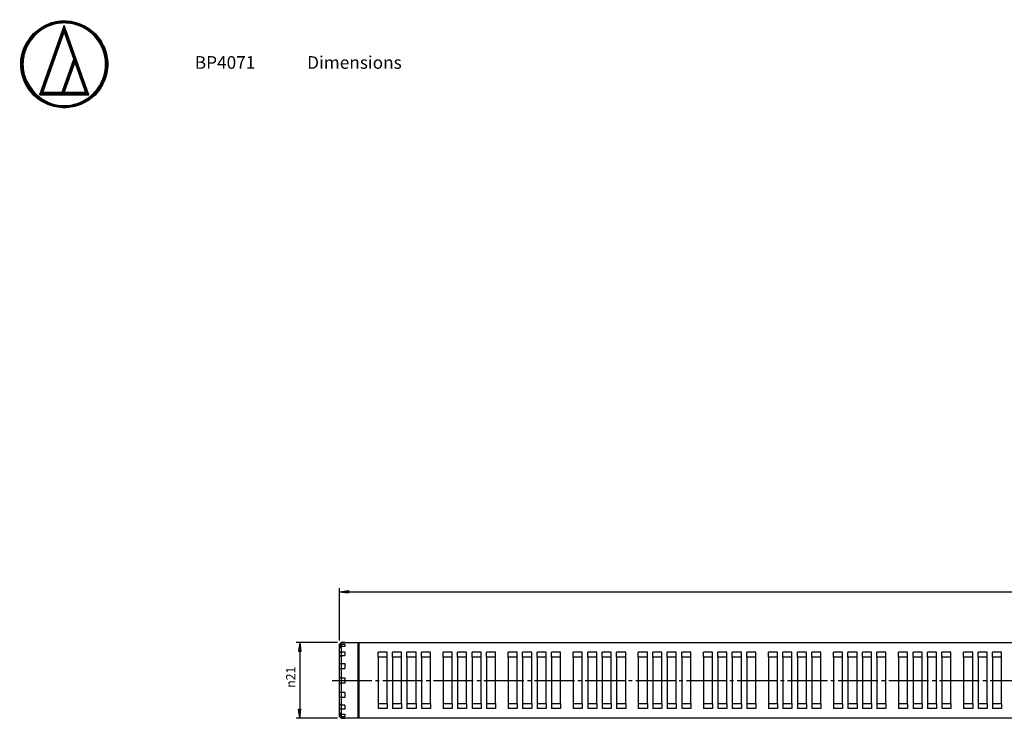
# Model space of a CAD drawing. Units: millimetres. Extents: x 2 to 548, y 3 to 372.
# Drawn here: x 2 to 274, y 179 to 372 of the extents above; entities that cross this region are included whole.
import ezdxf

# ---------------------------------------------------------------- set-up
doc = ezdxf.new("R2010")
doc.units = ezdxf.units.MM
doc.linetypes.add('DASH_CENTER', pattern=[14, 11, -1, 1, -1])
doc.layers.add('1', color=7, linetype='Continuous')
doc.layers.add('Contents', color=7, linetype='Continuous')
doc.styles.add('CONVERTER_11', font='txt.shx', dxfattribs={"width": 0.9})
doc.dimstyles.new('ME10_DIM_10', dxfattribs={"dimtxt": 2.5, "dimasz": 2.5, "dimexe": 1, "dimexo": 1, "dimgap": 1.25, "dimtad": 1, "dimdsep": 46, "dimtxsty": 'CONVERTER_11', "dimblk1": 'CLOSED', "dimblk2": 'CLOSED', "dimsah": 1, "dimcen": 0.09, "dimclrd": 5, "dimclre": 5, "dimclrt": 5, "dimadec": 0, "dimazin": 0, "dimtfac": 1, "dimtdec": 4, "dimtix": 1, "dimtmove": 0, "dimatfit": 3, "dimfxl": 0, "dimtolj": 1, "dimtzin": 0, "dimarcsym": 0})
doc.dimstyles.new('ME10_DIM_11', dxfattribs={"dimtxt": 2.5, "dimasz": 2.5, "dimexe": 1, "dimexo": 1, "dimgap": 1.25, "dimtad": 1, "dimdsep": 46, "dimtxsty": 'CONVERTER_11', "dimblk1": 'CLOSED', "dimblk2": 'CLOSED', "dimsah": 1, "dimcen": 0.09, "dimclrd": 5, "dimclre": 5, "dimclrt": 5, "dimadec": 0, "dimazin": 0, "dimtfac": 1, "dimtdec": 4, "dimtix": 1, "dimtmove": 0, "dimatfit": 3, "dimfxl": 0, "dimtolj": 1, "dimtzin": 0, "dimarcsym": 0})
pattern_1 = [(90, (0, 0), (-0.01, -4e-18), [])]

# ---------------------------------------------------------------- blocks, each defined once
blk = doc.blocks.new('A2', base_point=(1.68, 347.74))
at = {"layer": '1', "linetype": 'Continuous'}
h = blk.add_hatch(dxfattribs=at)
h.set_pattern_fill('_USER', scale=0.01, angle=90, pattern_type=0)
h.set_pattern_definition(pattern_1)
edge = h.paths.add_edge_path()
edge.add_spline(control_points=[(5.4, 368.47), (4.42, 367.22), (2.46, 364.74), (1.56, 359.94), (2.52, 355.25), (5.17, 351.22), (9.19, 348.58), (13.9, 347.6), (18.62, 348.58), (22.64, 351.22), (25.29, 355.25), (26.26, 359.96), (25.29, 364.67), (22.64, 368.7), (18.61, 371.35), (13.92, 372.3), (9.13, 371.4), (6.64, 369.45), (5.4, 368.47)], knot_values=[0, 0, 0, 0, 4.691897, 9.383795, 14.075682, 18.767568, 23.45946, 28.151352, 32.843242, 37.535131, 42.227019, 46.918907, 51.610805, 56.302703, 60.994594, 65.686484, 70.378376, 75.070269, 75.070269, 75.070269, 75.070269], degree=3, periodic=0)
edge = h.paths.add_edge_path(flags=16)
edge.add_spline(control_points=[(5.82, 351.88), (4.89, 353.06), (3.03, 355.42), (2.18, 359.98), (3.09, 364.43), (5.6, 368.26), (9.43, 370.77), (13.9, 371.7), (18.38, 370.77), (22.21, 368.26), (24.72, 364.44), (25.64, 359.96), (24.72, 355.48), (22.21, 351.66), (18.38, 349.14), (13.92, 348.24), (9.37, 349.09), (7, 350.95), (5.82, 351.88)], knot_values=[0, 0, 0, 0, 4.457275, 8.91455, 13.371835, 17.829121, 22.286398, 26.743676, 31.20095, 35.658224, 40.115508, 44.572793, 49.030068, 53.48734, 57.944613, 62.401887, 66.859165, 71.316441, 71.316441, 71.316441, 71.316441], degree=3, periodic=0)
h = blk.add_hatch(dxfattribs=at)
h.set_pattern_fill('_USER', scale=0.01, angle=90, pattern_type=0)
h.set_pattern_definition(pattern_1)
h.paths.add_polyline_path([(13.9, 370.71), (7.11, 351.5), (13.9, 351.5), (20.7, 351.5)])
h.paths.add_polyline_path([(19.85, 352.11), (13.9, 352.11), (16.88, 360.51)], flags=16)
h.paths.add_polyline_path([(13.27, 352.11), (7.96, 352.11), (13.9, 368.91), (16.56, 361.41)], flags=16)
at = {"layer": 'Contents', "color": 7, "linetype": 'Continuous'}
for p, q in [((13.9, 370.71), (7.11, 351.5)), ((20.7, 351.5), (13.9, 370.71)), ((7.96, 352.11), (13.9, 368.91)), ((13.9, 368.91), (16.56, 361.41)), ((16.56, 361.41), (13.27, 352.11)), ((13.9, 352.11), (16.88, 360.51)), ((16.88, 360.51), (19.85, 352.11)), ((7.11, 351.5), (13.9, 351.5)), ((13.27, 352.11), (7.96, 352.11)), ((19.85, 352.11), (13.9, 352.11)), ((13.9, 351.5), (20.7, 351.5))]:
    blk.add_line(p, q, dxfattribs=at)
for points in [[(5.4, 368.47), (2.8, 364.56), (1.87, 359.96), (2.8, 355.36), (5.4, 351.45), (9.31, 348.86), (13.9, 347.93), (18.5, 348.86), (22.41, 351.45), (25.01, 355.36), (25.94, 359.96), (25.01, 364.56), (22.41, 368.47), (18.5, 371.06), (13.9, 371.99), (9.31, 371.06), (5.4, 368.47)], [(5.82, 351.88), (3.36, 355.59), (2.47, 359.96), (3.36, 364.33), (5.82, 368.04), (9.54, 370.51), (13.9, 371.39), (18.27, 370.51), (21.99, 368.04), (24.45, 364.33), (25.33, 359.96), (24.45, 355.59), (21.99, 351.88), (18.27, 349.41), (13.9, 348.53), (9.54, 349.41), (5.82, 351.88)]]:
    blk.add_spline(points, degree=3, dxfattribs=at)
at = {"layer": '1', "color": 7, "insert": (50, 360), "char_height": 3.5, "attachment_point": 4, "line_spacing_factor": 1.20048, "style": 'CONVERTER_11'}
blk.add_mtext('BP4071\u3000\u3000\u3000Dimensions', dxfattribs=at)
blk = doc.blocks.new('*D2')
at = {"layer": '1', "color": 5, "linetype": 'Continuous'}
for p, q in [((90.01, 200.41), (90.01, 214.94)), ((90.01, 213.94), (485.01, 213.94)), ((485.01, 200.41), (485.01, 214.94))]:
    blk.add_line(p, q, dxfattribs=at)
at = {"layer": '1', "color": 5}
for p, q in [((90.01, 213.94), (92.51, 214.27)), ((90.01, 213.94), (92.51, 213.61)), ((92.51, 214.27), (92.51, 213.61)), ((485.01, 213.94), (482.51, 214.27)), ((482.51, 213.61), (482.51, 214.27)), ((485.01, 213.94), (482.51, 213.61))]:
    blk.add_line(p, q, dxfattribs=at)
at = {"layer": '1', "color": 5, "insert": (284.51, 215.19), "char_height": 2.5, "attachment_point": 7, "rotation": 0.0001, "line_spacing_factor": 0.60024, "style": 'CONVERTER_11'}
blk.add_mtext('395', dxfattribs=at)
blk = doc.blocks.new('_CLOSED')
at = {"color": 0, "linetype": 'ByBlock', "lineweight": -2}
for p, q in [((-1, 0.166667), (0, 0)), ((-1, 0.166667), (-1, -0.166667)), ((0, 0), (-1, -0.166667)), ((0, 0), (-1, 0))]:
    blk.add_line(p, q, dxfattribs=at)
blk = doc.blocks.new('*D4')
at = {"layer": '1', "color": 5, "linetype": 'Continuous'}
for p, q in [((89.51, 199.91), (78.03, 199.91)), ((79.03, 199.91), (79.03, 178.91)), ((89.51, 178.91), (78.03, 178.91))]:
    blk.add_line(p, q, dxfattribs=at)
at = {"layer": '1', "color": 5}
for p, q in [((79.03, 199.91), (78.7, 197.41)), ((79.03, 199.91), (79.36, 197.41)), ((79.36, 197.41), (78.7, 197.41)), ((79.03, 178.91), (78.7, 181.41)), ((78.7, 181.41), (79.36, 181.41)), ((79.03, 178.91), (79.36, 181.41))]:
    blk.add_line(p, q, dxfattribs=at)
at = {"layer": '1', "color": 5, "insert": (77.78, 187.36), "char_height": 2.5, "attachment_point": 7, "rotation": 90, "line_spacing_factor": 0.60024, "style": 'CONVERTER_11'}
blk.add_mtext('\\C5;{\\Fgdt;n}\\C5;21', dxfattribs=at)

msp = doc.modelspace()

# ---------------------------------------------------------------- linework, layer by layer
at = {"layer": '1', "color": 7, "linetype": 'Continuous'}
for p, q in [((90.515, 199.912), (90.015, 199.412)), ((90.015, 199.375), (90.015, 199.412)), ((90.015, 198.801), (90.015, 199.375)), ((90.515, 199.912), (91.515, 199.912)), ((91.515, 199.912), (95.115, 199.912)), ((95.115, 199.912), (95.215, 199.812)), ((95.415, 199.912), (95.215, 199.712)), ((95.215, 199.712), (95.215, 199.812)), ((95.215, 179.112), (95.215, 199.712)), ((95.415, 199.912), (466.615, 199.912)), ((90.015, 198.338), (90.015, 198.801)), ((90.015, 196.994), (90.015, 198.338)), ((90.015, 195.933), (90.015, 196.994)), ((90.015, 194.412), (90.015, 195.933)), ((90.015, 193.921), (90.015, 194.412)), ((90.015, 192.535), (90.015, 193.921)), ((90.015, 190.162), (90.015, 192.535)), ((90.015, 189.412), (90.015, 190.162)), ((90.015, 188.662), (90.015, 189.412)), ((90.015, 186.289), (90.015, 188.662)), ((90.015, 184.903), (90.015, 186.289)), ((90.015, 184.412), (90.015, 184.903)), ((90.015, 182.891), (90.015, 184.412)), ((90.015, 181.831), (90.015, 182.891)), ((90.015, 180.486), (90.015, 181.831)), ((90.015, 180.023), (90.015, 180.486)), ((90.015, 179.449), (90.015, 180.023)), ((90.015, 179.412), (90.015, 179.449)), ((90.015, 179.412), (90.515, 178.912)), ((91.515, 178.912), (90.515, 178.912)), ((95.115, 178.912), (91.515, 178.912)), ((95.215, 179.012), (95.115, 178.912)), ((95.215, 179.112), (95.415, 178.912)), ((95.215, 179.112), (95.215, 179.112)), ((95.215, 179.012), (95.215, 179.112)), ((480.257, 178.912), (95.415, 178.912))]:
    msp.add_line(p, q, dxfattribs=at)
at = {"layer": '1', "color": 4, "linetype": 'Continuous'}
for p, q in [((90.515, 199.885), (90.015, 199.375)), ((90.515, 199.375), (90.015, 198.801)), ((91.515, 199.885), (90.515, 199.885)), ((90.515, 199.375), (90.515, 198.801)), ((91.515, 199.375), (90.515, 199.375)), ((91.515, 199.912), (91.515, 199.885)), ((91.515, 199.375), (91.515, 198.801)), ((95.115, 199.912), (95.115, 178.912)), ((95.415, 199.912), (95.415, 178.912)), ((90.515, 198.801), (90.015, 198.338)), ((90.515, 197.348), (90.015, 196.994)), ((90.515, 196.287), (90.015, 195.933)), ((91.515, 198.801), (90.515, 198.801)), ((90.515, 198.801), (90.515, 197.348)), ((90.515, 197.348), (90.515, 196.287)), ((90.515, 197.348), (91.515, 197.348)), ((90.515, 196.287), (91.515, 196.287)), ((90.515, 196.287), (90.515, 195.412)), ((91.515, 197.348), (91.515, 196.287)), ((103.215, 197.238), (100.715, 197.238)), ((100.715, 195.835), (100.715, 197.238)), ((103.215, 195.835), (103.215, 197.238)), ((104.715, 195.835), (104.715, 197.238)), ((107.215, 197.238), (104.715, 197.238)), ((107.215, 195.835), (107.215, 197.238)), ((111.215, 197.238), (108.715, 197.238)), ((108.715, 195.835), (108.715, 197.238)), ((111.215, 195.835), (111.215, 197.238)), ((112.715, 195.835), (112.715, 197.238)), ((115.215, 197.238), (112.715, 197.238)), ((115.215, 195.835), (115.215, 197.238)), ((118.715, 195.835), (118.715, 197.238)), ((121.215, 197.238), (118.715, 197.238)), ((121.215, 195.835), (121.215, 197.238)), ((125.215, 197.238), (122.715, 197.238)), ((122.715, 195.835), (122.715, 197.238)), ((125.215, 195.835), (125.215, 197.238)), ((126.715, 195.835), (126.715, 197.238)), ((129.215, 197.238), (126.715, 197.238)), ((129.215, 195.835), (129.215, 197.238)), ((133.215, 197.238), (130.715, 197.238)), ((130.715, 195.835), (130.715, 197.238)), ((133.215, 195.835), (133.215, 197.238)), ((139.215, 197.238), (136.715, 197.238)), ((136.715, 195.835), (136.715, 197.238)), ((139.215, 195.835), (139.215, 197.238)), ((140.715, 195.835), (140.715, 197.238)), ((143.215, 197.238), (140.715, 197.238)), ((143.215, 195.835), (143.215, 197.238)), ((147.215, 197.238), (144.715, 197.238)), ((144.715, 195.835), (144.715, 197.238)), ((147.215, 195.835), (147.215, 197.238)), ((148.715, 195.835), (148.715, 197.238)), ((151.215, 197.238), (148.715, 197.238)), ((151.215, 195.835), (151.215, 197.238)), ((154.715, 195.835), (154.715, 197.238)), ((157.215, 197.238), (154.715, 197.238)), ((157.215, 195.835), (157.215, 197.238)), ((161.215, 197.238), (158.715, 197.238)), ((158.715, 195.835), (158.715, 197.238)), ((161.215, 195.835), (161.215, 197.238)), ((162.715, 195.835), (162.715, 197.238)), ((165.215, 197.238), (162.715, 197.238)), ((165.215, 195.835), (165.215, 197.238)), ((169.215, 197.238), (166.715, 197.238)), ((166.715, 195.835), (166.715, 197.238)), ((169.215, 195.835), (169.215, 197.238)), ((175.215, 197.238), (172.715, 197.238)), ((172.715, 195.835), (172.715, 197.238)), ((175.215, 195.835), (175.215, 197.238)), ((176.715, 195.835), (176.715, 197.238)), ((179.215, 197.238), (176.715, 197.238)), ((179.215, 195.835), (179.215, 197.238)), ((183.215, 197.238), (180.715, 197.238)), ((180.715, 195.835), (180.715, 197.238)), ((183.215, 195.835), (183.215, 197.238)), ((184.715, 195.835), (184.715, 197.238)), ((187.215, 197.238), (184.715, 197.238)), ((187.215, 195.835), (187.215, 197.238)), ((190.715, 195.835), (190.715, 197.238)), ((193.215, 197.238), (190.715, 197.238)), ((193.215, 195.835), (193.215, 197.238)), ((197.215, 197.238), (194.715, 197.238)), ((194.715, 195.835), (194.715, 197.238)), ((197.215, 195.835), (197.215, 197.238)), ((198.715, 195.835), (198.715, 197.238)), ((201.215, 197.238), (198.715, 197.238)), ((201.215, 195.835), (201.215, 197.238)), ((205.215, 197.238), (202.715, 197.238)), ((202.715, 195.835), (202.715, 197.238)), ((205.215, 195.835), (205.215, 197.238)), ((211.215, 197.238), (208.715, 197.238)), ((208.715, 195.835), (208.715, 197.238)), ((211.215, 195.835), (211.215, 197.238)), ((212.715, 195.835), (212.715, 197.238)), ((215.215, 197.238), (212.715, 197.238)), ((215.215, 195.835), (215.215, 197.238)), ((219.215, 197.238), (216.715, 197.238)), ((216.715, 195.835), (216.715, 197.238)), ((219.215, 195.835), (219.215, 197.238)), ((220.715, 195.835), (220.715, 197.238)), ((223.215, 197.238), (220.715, 197.238)), ((223.215, 195.835), (223.215, 197.238)), ((226.715, 195.835), (226.715, 197.238)), ((229.215, 197.238), (226.715, 197.238)), ((229.215, 195.835), (229.215, 197.238)), ((233.215, 197.238), (230.715, 197.238)), ((230.715, 195.835), (230.715, 197.238)), ((233.215, 195.835), (233.215, 197.238)), ((234.715, 195.835), (234.715, 197.238)), ((237.215, 197.238), (234.715, 197.238)), ((237.215, 195.835), (237.215, 197.238)), ((241.215, 197.238), (238.715, 197.238)), ((238.715, 195.835), (238.715, 197.238)), ((241.215, 195.835), (241.215, 197.238)), ((247.215, 197.238), (244.715, 197.238)), ((244.715, 195.835), (244.715, 197.238)), ((247.215, 195.835), (247.215, 197.238)), ((248.715, 195.835), (248.715, 197.238)), ((251.215, 197.238), (248.715, 197.238)), ((251.215, 195.835), (251.215, 197.238)), ((255.215, 197.238), (252.715, 197.238)), ((252.715, 195.835), (252.715, 197.238)), ((255.215, 195.835), (255.215, 197.238)), ((256.715, 195.835), (256.715, 197.238)), ((259.215, 197.238), (256.715, 197.238)), ((259.215, 195.835), (259.215, 197.238)), ((262.715, 195.835), (262.715, 197.238)), ((265.215, 197.238), (262.715, 197.238)), ((265.215, 195.835), (265.215, 197.238)), ((269.215, 197.238), (266.715, 197.238)), ((266.715, 195.835), (266.715, 197.238)), ((269.215, 195.835), (269.215, 197.238)), ((270.715, 195.835), (270.715, 197.238)), ((273.215, 197.238), (270.715, 197.238)), ((273.215, 195.835), (273.215, 197.238)), ((90.515, 194.113), (90.015, 193.921)), ((90.515, 195.412), (90.515, 194.113)), ((90.515, 194.113), (90.515, 192.727)), ((90.515, 194.113), (91.515, 194.113)), ((91.515, 194.113), (91.515, 192.727)), ((103.215, 195.835), (100.715, 195.835)), ((100.715, 195.835), (100.715, 182.989)), ((103.215, 182.989), (103.215, 195.835)), ((104.715, 195.835), (104.715, 182.989)), ((107.215, 195.835), (104.715, 195.835)), ((107.215, 182.989), (107.215, 195.835)), ((111.215, 195.835), (108.715, 195.835)), ((108.715, 195.835), (108.715, 182.989)), ((111.215, 182.989), (111.215, 195.835)), ((112.715, 195.835), (112.715, 182.989)), ((115.215, 195.835), (112.715, 195.835)), ((115.215, 182.989), (115.215, 195.835)), ((118.715, 195.835), (118.715, 182.989)), ((121.215, 195.835), (118.715, 195.835)), ((121.215, 182.989), (121.215, 195.835)), ((125.215, 195.835), (122.715, 195.835)), ((122.715, 195.835), (122.715, 182.989)), ((125.215, 182.989), (125.215, 195.835)), ((126.715, 195.835), (126.715, 182.989)), ((129.215, 195.835), (126.715, 195.835)), ((129.215, 182.989), (129.215, 195.835)), ((133.215, 195.835), (130.715, 195.835)), ((130.715, 195.835), (130.715, 182.989)), ((133.215, 182.989), (133.215, 195.835)), ((139.215, 195.835), (136.715, 195.835)), ((136.715, 195.835), (136.715, 182.989)), ((139.215, 182.989), (139.215, 195.835)), ((140.715, 195.835), (140.715, 182.989)), ((143.215, 195.835), (140.715, 195.835)), ((143.215, 182.989), (143.215, 195.835)), ((147.215, 195.835), (144.715, 195.835)), ((144.715, 195.835), (144.715, 182.989)), ((147.215, 182.989), (147.215, 195.835)), ((148.715, 195.835), (148.715, 182.989)), ((151.215, 195.835), (148.715, 195.835)), ((151.215, 182.989), (151.215, 195.835)), ((154.715, 195.835), (154.715, 182.989)), ((157.215, 195.835), (154.715, 195.835)), ((157.215, 182.989), (157.215, 195.835)), ((161.215, 195.835), (158.715, 195.835)), ((158.715, 195.835), (158.715, 182.989)), ((161.215, 182.989), (161.215, 195.835)), ((162.715, 195.835), (162.715, 182.989)), ((165.215, 195.835), (162.715, 195.835)), ((165.215, 182.989), (165.215, 195.835)), ((169.215, 195.835), (166.715, 195.835)), ((166.715, 195.835), (166.715, 182.989)), ((169.215, 182.989), (169.215, 195.835)), ((175.215, 195.835), (172.715, 195.835)), ((172.715, 195.835), (172.715, 182.989)), ((175.215, 182.989), (175.215, 195.835)), ((176.715, 195.835), (176.715, 182.989)), ((179.215, 195.835), (176.715, 195.835)), ((179.215, 182.989), (179.215, 195.835)), ((183.215, 195.835), (180.715, 195.835)), ((180.715, 195.835), (180.715, 182.989)), ((183.215, 182.989), (183.215, 195.835)), ((184.715, 195.835), (184.715, 182.989)), ((187.215, 195.835), (184.715, 195.835)), ((187.215, 182.989), (187.215, 195.835)), ((190.715, 195.835), (190.715, 182.989)), ((193.215, 195.835), (190.715, 195.835)), ((193.215, 182.989), (193.215, 195.835)), ((197.215, 195.835), (194.715, 195.835)), ((194.715, 195.835), (194.715, 182.989)), ((197.215, 182.989), (197.215, 195.835)), ((198.715, 195.835), (198.715, 182.989)), ((201.215, 195.835), (198.715, 195.835)), ((201.215, 182.989), (201.215, 195.835)), ((205.215, 195.835), (202.715, 195.835)), ((202.715, 195.835), (202.715, 182.989)), ((205.215, 182.989), (205.215, 195.835)), ((211.215, 195.835), (208.715, 195.835)), ((208.715, 195.835), (208.715, 182.989)), ((211.215, 182.989), (211.215, 195.835)), ((212.715, 195.835), (212.715, 182.989)), ((215.215, 195.835), (212.715, 195.835)), ((215.215, 182.989), (215.215, 195.835)), ((219.215, 195.835), (216.715, 195.835)), ((216.715, 195.835), (216.715, 182.989)), ((219.215, 182.989), (219.215, 195.835)), ((220.715, 195.835), (220.715, 182.989)), ((223.215, 195.835), (220.715, 195.835)), ((223.215, 182.989), (223.215, 195.835)), ((226.715, 195.835), (226.715, 182.989)), ((229.215, 195.835), (226.715, 195.835)), ((229.215, 182.989), (229.215, 195.835)), ((233.215, 195.835), (230.715, 195.835)), ((230.715, 195.835), (230.715, 182.989)), ((233.215, 182.989), (233.215, 195.835)), ((234.715, 195.835), (234.715, 182.989)), ((237.215, 195.835), (234.715, 195.835)), ((237.215, 182.989), (237.215, 195.835)), ((241.215, 195.835), (238.715, 195.835)), ((238.715, 195.835), (238.715, 182.989)), ((241.215, 182.989), (241.215, 195.835)), ((247.215, 195.835), (244.715, 195.835)), ((244.715, 195.835), (244.715, 182.989)), ((247.215, 182.989), (247.215, 195.835)), ((248.715, 195.835), (248.715, 182.989)), ((251.215, 195.835), (248.715, 195.835)), ((251.215, 182.989), (251.215, 195.835)), ((255.215, 195.835), (252.715, 195.835)), ((252.715, 195.835), (252.715, 182.989)), ((255.215, 182.989), (255.215, 195.835)), ((256.715, 195.835), (256.715, 182.989)), ((259.215, 195.835), (256.715, 195.835)), ((259.215, 182.989), (259.215, 195.835)), ((262.715, 195.835), (262.715, 182.989)), ((265.215, 195.835), (262.715, 195.835)), ((265.215, 182.989), (265.215, 195.835)), ((269.215, 195.835), (266.715, 195.835)), ((266.715, 195.835), (266.715, 182.989)), ((269.215, 182.989), (269.215, 195.835)), ((270.715, 195.835), (270.715, 182.989)), ((273.215, 195.835), (270.715, 195.835)), ((273.215, 182.989), (273.215, 195.835)), ((90.515, 192.727), (90.015, 192.535)), ((90.515, 192.727), (91.515, 192.727)), ((90.515, 192.727), (90.515, 190.162)), ((90.515, 190.162), (90.015, 190.162)), ((90.015, 188.662), (90.515, 188.662)), ((90.515, 190.162), (90.515, 189.412)), ((90.515, 190.162), (91.515, 190.162)), ((90.515, 189.412), (90.515, 188.662)), ((90.515, 188.662), (90.515, 186.097)), ((91.515, 188.662), (90.515, 188.662)), ((91.515, 190.162), (91.515, 189.412)), ((91.515, 189.412), (91.515, 188.662)), ((90.015, 186.289), (90.515, 186.097)), ((91.515, 186.097), (90.515, 186.097)), ((90.515, 186.097), (90.515, 184.711)), ((91.515, 186.097), (91.515, 184.711)), ((90.015, 184.903), (90.515, 184.711)), ((90.015, 182.891), (90.515, 182.537)), ((91.515, 184.711), (90.515, 184.711)), ((90.515, 184.711), (90.515, 183.412)), ((90.515, 183.412), (90.515, 182.537)), ((91.515, 182.537), (90.515, 182.537)), ((90.515, 182.537), (90.515, 181.476)), ((91.515, 182.537), (91.515, 181.476)), ((100.715, 182.989), (100.715, 181.586)), ((100.715, 182.989), (103.215, 182.989)), ((103.215, 182.989), (103.215, 181.586)), ((104.715, 182.989), (107.215, 182.989)), ((104.715, 182.989), (104.715, 181.586)), ((107.215, 182.989), (107.215, 181.586)), ((108.715, 182.989), (108.715, 181.586)), ((108.715, 182.989), (111.215, 182.989)), ((111.215, 182.989), (111.215, 181.586)), ((112.715, 182.989), (115.215, 182.989)), ((112.715, 182.989), (112.715, 181.586)), ((115.215, 182.989), (115.215, 181.586)), ((118.715, 182.989), (121.215, 182.989)), ((118.715, 182.989), (118.715, 181.586)), ((121.215, 182.989), (121.215, 181.586)), ((122.715, 182.989), (122.715, 181.586)), ((122.715, 182.989), (125.215, 182.989)), ((125.215, 182.989), (125.215, 181.586)), ((126.715, 182.989), (129.215, 182.989)), ((126.715, 182.989), (126.715, 181.586)), ((129.215, 182.989), (129.215, 181.586)), ((130.715, 182.989), (130.715, 181.586)), ((130.715, 182.989), (133.215, 182.989)), ((133.215, 182.989), (133.215, 181.586)), ((136.715, 182.989), (136.715, 181.586)), ((136.715, 182.989), (139.215, 182.989)), ((139.215, 182.989), (139.215, 181.586)), ((140.715, 182.989), (143.215, 182.989)), ((140.715, 182.989), (140.715, 181.586)), ((143.215, 182.989), (143.215, 181.586)), ((144.715, 182.989), (144.715, 181.586)), ((144.715, 182.989), (147.215, 182.989)), ((147.215, 182.989), (147.215, 181.586)), ((148.715, 182.989), (151.215, 182.989)), ((148.715, 182.989), (148.715, 181.586)), ((151.215, 182.989), (151.215, 181.586)), ((154.715, 182.989), (157.215, 182.989)), ((154.715, 182.989), (154.715, 181.586)), ((157.215, 182.989), (157.215, 181.586)), ((158.715, 182.989), (158.715, 181.586)), ((158.715, 182.989), (161.215, 182.989)), ((161.215, 182.989), (161.215, 181.586)), ((162.715, 182.989), (165.215, 182.989)), ((162.715, 182.989), (162.715, 181.586)), ((165.215, 182.989), (165.215, 181.586)), ((166.715, 182.989), (166.715, 181.586)), ((166.715, 182.989), (169.215, 182.989)), ((169.215, 182.989), (169.215, 181.586)), ((172.715, 182.989), (172.715, 181.586)), ((172.715, 182.989), (175.215, 182.989)), ((175.215, 182.989), (175.215, 181.586)), ((176.715, 182.989), (179.215, 182.989)), ((176.715, 182.989), (176.715, 181.586)), ((179.215, 182.989), (179.215, 181.586)), ((180.715, 182.989), (180.715, 181.586)), ((180.715, 182.989), (183.215, 182.989)), ((183.215, 182.989), (183.215, 181.586)), ((184.715, 182.989), (187.215, 182.989)), ((184.715, 182.989), (184.715, 181.586)), ((187.215, 182.989), (187.215, 181.586)), ((190.715, 182.989), (193.215, 182.989)), ((190.715, 182.989), (190.715, 181.586)), ((193.215, 182.989), (193.215, 181.586)), ((194.715, 182.989), (194.715, 181.586)), ((194.715, 182.989), (197.215, 182.989)), ((197.215, 182.989), (197.215, 181.586)), ((198.715, 182.989), (201.215, 182.989)), ((198.715, 182.989), (198.715, 181.586)), ((201.215, 182.989), (201.215, 181.586)), ((202.715, 182.989), (202.715, 181.586)), ((202.715, 182.989), (205.215, 182.989)), ((205.215, 182.989), (205.215, 181.586)), ((208.715, 182.989), (208.715, 181.586)), ((208.715, 182.989), (211.215, 182.989)), ((211.215, 182.989), (211.215, 181.586)), ((212.715, 182.989), (215.215, 182.989)), ((212.715, 182.989), (212.715, 181.586)), ((215.215, 182.989), (215.215, 181.586)), ((216.715, 182.989), (216.715, 181.586)), ((216.715, 182.989), (219.215, 182.989)), ((219.215, 182.989), (219.215, 181.586)), ((220.715, 182.989), (223.215, 182.989)), ((220.715, 182.989), (220.715, 181.586)), ((223.215, 182.989), (223.215, 181.586)), ((226.715, 182.989), (229.215, 182.989)), ((226.715, 182.989), (226.715, 181.586)), ((229.215, 182.989), (229.215, 181.586)), ((230.715, 182.989), (230.715, 181.586)), ((230.715, 182.989), (233.215, 182.989)), ((233.215, 182.989), (233.215, 181.586)), ((234.715, 182.989), (237.215, 182.989)), ((234.715, 182.989), (234.715, 181.586)), ((237.215, 182.989), (237.215, 181.586)), ((238.715, 182.989), (238.715, 181.586)), ((238.715, 182.989), (241.215, 182.989)), ((241.215, 182.989), (241.215, 181.586)), ((244.715, 182.989), (244.715, 181.586)), ((244.715, 182.989), (247.215, 182.989)), ((247.215, 182.989), (247.215, 181.586)), ((248.715, 182.989), (251.215, 182.989)), ((248.715, 182.989), (248.715, 181.586)), ((251.215, 182.989), (251.215, 181.586)), ((252.715, 182.989), (252.715, 181.586)), ((252.715, 182.989), (255.215, 182.989)), ((255.215, 182.989), (255.215, 181.586)), ((256.715, 182.989), (259.215, 182.989)), ((256.715, 182.989), (256.715, 181.586)), ((259.215, 182.989), (259.215, 181.586)), ((262.715, 182.989), (265.215, 182.989)), ((262.715, 182.989), (262.715, 181.586)), ((265.215, 182.989), (265.215, 181.586)), ((266.715, 182.989), (266.715, 181.586)), ((266.715, 182.989), (269.215, 182.989)), ((269.215, 182.989), (269.215, 181.586)), ((270.715, 182.989), (273.215, 182.989)), ((270.715, 182.989), (270.715, 181.586)), ((273.215, 182.989), (273.215, 181.586)), ((90.015, 181.831), (90.515, 181.476)), ((90.015, 180.486), (90.515, 180.023)), ((90.015, 180.023), (90.515, 179.449)), ((91.515, 181.476), (90.515, 181.476)), ((90.515, 181.476), (90.515, 180.023)), ((90.515, 180.023), (91.515, 180.023)), ((90.515, 180.023), (90.515, 179.449)), ((91.515, 180.023), (91.515, 179.449)), ((103.215, 181.586), (100.715, 181.586)), ((107.215, 181.586), (104.715, 181.586)), ((111.215, 181.586), (108.715, 181.586)), ((115.215, 181.586), (112.715, 181.586)), ((121.215, 181.586), (118.715, 181.586)), ((125.215, 181.586), (122.715, 181.586)), ((129.215, 181.586), (126.715, 181.586)), ((133.215, 181.586), (130.715, 181.586)), ((139.215, 181.586), (136.715, 181.586)), ((143.215, 181.586), (140.715, 181.586)), ((147.215, 181.586), (144.715, 181.586)), ((151.215, 181.586), (148.715, 181.586)), ((157.215, 181.586), (154.715, 181.586)), ((161.215, 181.586), (158.715, 181.586)), ((165.215, 181.586), (162.715, 181.586)), ((169.215, 181.586), (166.715, 181.586)), ((175.215, 181.586), (172.715, 181.586)), ((179.215, 181.586), (176.715, 181.586)), ((183.215, 181.586), (180.715, 181.586)), ((187.215, 181.586), (184.715, 181.586)), ((193.215, 181.586), (190.715, 181.586)), ((197.215, 181.586), (194.715, 181.586)), ((201.215, 181.586), (198.715, 181.586)), ((205.215, 181.586), (202.715, 181.586)), ((211.215, 181.586), (208.715, 181.586)), ((215.215, 181.586), (212.715, 181.586)), ((219.215, 181.586), (216.715, 181.586)), ((223.215, 181.586), (220.715, 181.586)), ((229.215, 181.586), (226.715, 181.586)), ((233.215, 181.586), (230.715, 181.586)), ((237.215, 181.586), (234.715, 181.586)), ((241.215, 181.586), (238.715, 181.586)), ((247.215, 181.586), (244.715, 181.586)), ((251.215, 181.586), (248.715, 181.586)), ((255.215, 181.586), (252.715, 181.586)), ((259.215, 181.586), (256.715, 181.586)), ((265.215, 181.586), (262.715, 181.586)), ((269.215, 181.586), (266.715, 181.586)), ((273.215, 181.586), (270.715, 181.586)), ((90.015, 179.449), (90.515, 178.939)), ((90.515, 179.449), (91.515, 179.449)), ((90.515, 178.939), (91.515, 178.939)), ((91.515, 178.939), (91.515, 178.912))]:
    msp.add_line(p, q, dxfattribs=at)
at = {"layer": '1', "color": 3, "linetype": 'DASH_CENTER'}
msp.add_line((88.015, 189.412), (486.944, 189.412), dxfattribs=at)

# ---------------------------------------------------------------- block references
at = {"layer": '1'}
msp.add_blockref('A2', (1.684, 347.74), dxfattribs=at)

# ---------------------------------------------------------------- dimensions: what is measured, and where the dimension line sits
dim = msp.add_linear_dim(base=(90.015, 213.943), p1=(485.015, 199.412), p2=(90.015, 199.412), dimstyle='ME10_DIM_10', dxfattribs=at)
dim.commit()
dim.dimension.update_dxf_attribs({"geometry": '*D2', "text_midpoint": (287.515, 216.443), "text_rotation": 0.00014})
dim = msp.add_linear_dim(base=(79.031, 199.912), p1=(90.515, 178.912), p2=(90.515, 199.912), angle=90, dimstyle='ME10_DIM_11', override={"dimpost": '{\\Fgdt;n}<>'}, dxfattribs=at)
dim.commit()
dim.dimension.update_dxf_attribs({"geometry": '*D4', "text_midpoint": (76.531, 189.412), "text_rotation": 90})

doc.saveas('drawing.dxf')
